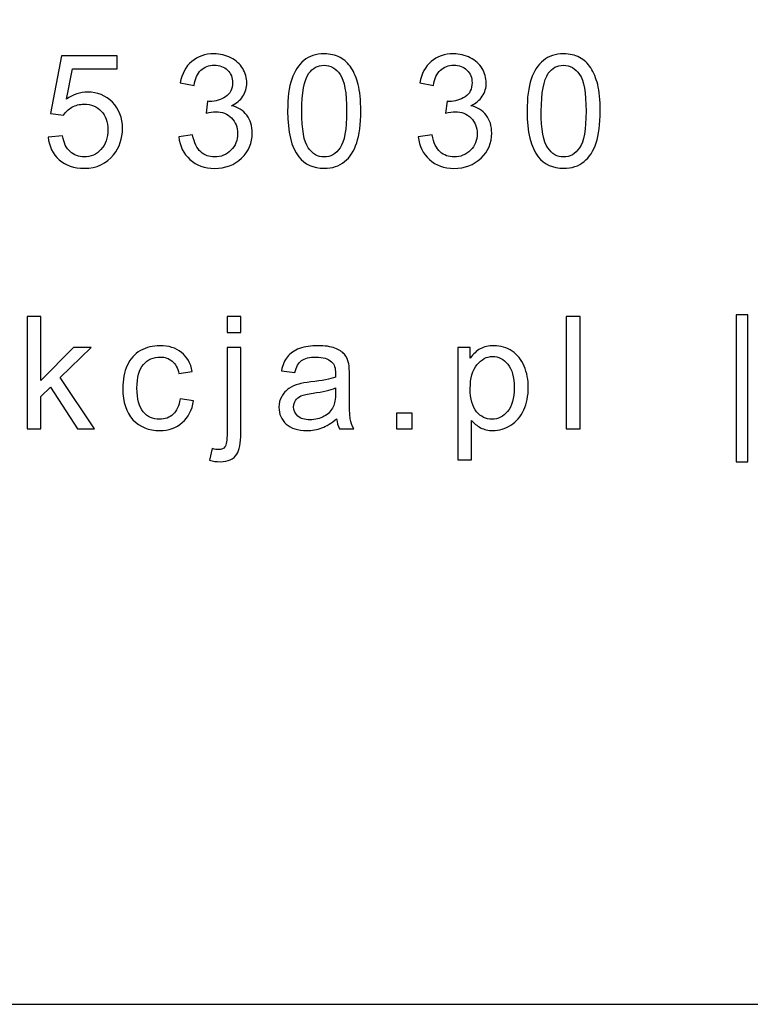
# Model space of a CAD drawing. Units: millimetres. Extents: x 77805 to 82805, y 43985 to 47985.
# Drawn here: x 81736 to 81950, y 47216 to 47505 of the extents above; entities that cross this region are included whole.
import ezdxf

# ---------------------------------------------------------------- set-up
doc = ezdxf.new("R2010")
doc.units = ezdxf.units.MM
doc.header["$MEASUREMENT"] = 0
doc.layers.add('Warstwa 1', color=7, linetype='Continuous')

msp = doc.modelspace()

# ---------------------------------------------------------------- linework, layer by layer
at = {"layer": 'Warstwa 1'}
msp.add_lwpolyline([(77905.21, 47216.33), (82705.21, 47216.33), (82705.21, 47884.67), (77905.21, 47884.67), (77905.21, 47216.33)], close=True, dxfattribs=at)
for points, knots in [([(81744.23, 47470.38), (81744.23, 47470.38), (81748.47, 47470.74), (81748.47, 47470.74), (81748.47, 47470.74), (81748.78, 47468.67), (81749.51, 47467.13), (81750.64, 47466.09), (81750.64, 47466.09), (81751.79, 47465.05), (81753.17, 47464.53), (81754.78, 47464.53), (81754.78, 47464.53), (81756.72, 47464.53), (81758.36, 47465.27), (81759.7, 47466.73), (81759.7, 47466.73), (81761.05, 47468.19), (81761.72, 47470.13), (81761.72, 47472.55), (81761.72, 47472.55), (81761.72, 47474.85), (81761.08, 47476.66), (81759.79, 47477.99), (81759.79, 47477.99), (81758.49, 47479.32), (81756.8, 47479.99), (81754.71, 47479.99), (81754.71, 47479.99), (81753.41, 47479.99), (81752.24, 47479.69), (81751.19, 47479.1), (81751.19, 47479.1), (81750.15, 47478.51), (81749.33, 47477.75), (81748.73, 47476.81), (81748.73, 47476.81), (81748.73, 47476.81), (81744.95, 47477.3), (81744.95, 47477.3), (81744.95, 47477.3), (81744.95, 47477.3), (81748.13, 47494.16), (81748.13, 47494.16), (81748.13, 47494.16), (81748.13, 47494.16), (81764.46, 47494.16), (81764.46, 47494.16), (81764.46, 47494.16), (81764.46, 47494.16), (81764.46, 47490.31), (81764.46, 47490.31), (81764.46, 47490.31), (81764.46, 47490.31), (81751.36, 47490.31), (81751.36, 47490.31), (81751.36, 47490.31), (81751.36, 47490.31), (81749.58, 47481.49), (81749.58, 47481.49), (81749.58, 47481.49), (81751.55, 47482.86), (81753.63, 47483.55), (81755.79, 47483.55), (81755.79, 47483.55), (81758.65, 47483.55), (81761.07, 47482.56), (81763.04, 47480.57), (81763.04, 47480.57), (81765.01, 47478.58), (81766, 47476.03), (81766, 47472.91), (81766, 47472.91), (81766, 47469.94), (81765.13, 47467.37), (81763.4, 47465.2), (81763.4, 47465.2), (81761.29, 47462.55), (81758.42, 47461.22), (81754.78, 47461.22), (81754.78, 47461.22), (81751.79, 47461.22), (81749.35, 47462.06), (81747.46, 47463.73), (81747.46, 47463.73), (81745.58, 47465.4), (81744.5, 47467.62), (81744.23, 47470.38)], [0, 0, 0, 0, 0.045455, 0.045455, 0.045455, 0.045455, 0.090909, 0.090909, 0.090909, 0.090909, 0.136364, 0.136364, 0.136364, 0.136364, 0.181818, 0.181818, 0.181818, 0.181818, 0.227273, 0.227273, 0.227273, 0.227273, 0.272727, 0.272727, 0.272727, 0.272727, 0.318182, 0.318182, 0.318182, 0.318182, 0.363636, 0.363636, 0.363636, 0.363636, 0.409091, 0.409091, 0.409091, 0.409091, 0.454545, 0.454545, 0.454545, 0.454545, 0.5, 0.5, 0.5, 0.5, 0.545455, 0.545455, 0.545455, 0.545455, 0.590909, 0.590909, 0.590909, 0.590909, 0.636364, 0.636364, 0.636364, 0.636364, 0.681818, 0.681818, 0.681818, 0.681818, 0.727273, 0.727273, 0.727273, 0.727273, 0.772727, 0.772727, 0.772727, 0.772727, 0.818182, 0.818182, 0.818182, 0.818182, 0.863636, 0.863636, 0.863636, 0.863636, 0.909091, 0.909091, 0.909091, 0.909091, 0.954545, 0.954545, 0.954545, 0.954545, 1, 1, 1, 1]), ([(81782.5, 47470.45), (81782.5, 47470.45), (81786.53, 47470.98), (81786.53, 47470.98), (81786.53, 47470.98), (81787, 47468.7), (81787.78, 47467.05), (81788.89, 47466.05), (81788.89, 47466.05), (81790.01, 47465.04), (81791.36, 47464.53), (81792.96, 47464.53), (81792.96, 47464.53), (81794.85, 47464.53), (81796.46, 47465.19), (81797.77, 47466.5), (81797.77, 47466.5), (81799.07, 47467.82), (81799.72, 47469.45), (81799.72, 47471.39), (81799.72, 47471.39), (81799.72, 47473.24), (81799.12, 47474.77), (81797.91, 47475.97), (81797.91, 47475.97), (81796.7, 47477.17), (81795.16, 47477.77), (81793.29, 47477.77), (81793.29, 47477.77), (81792.53, 47477.77), (81791.58, 47477.62), (81790.45, 47477.32), (81790.45, 47477.32), (81790.45, 47477.32), (81790.9, 47480.86), (81790.9, 47480.86), (81790.9, 47480.86), (81791.17, 47480.83), (81791.38, 47480.81), (81791.55, 47480.81), (81791.55, 47480.81), (81793.26, 47480.81), (81794.81, 47481.26), (81796.18, 47482.16), (81796.18, 47482.16), (81797.56, 47483.05), (81798.25, 47484.44), (81798.25, 47486.3), (81798.25, 47486.3), (81798.25, 47487.78), (81797.74, 47489.01), (81796.74, 47489.97), (81796.74, 47489.97), (81795.74, 47490.94), (81794.45, 47491.43), (81792.87, 47491.43), (81792.87, 47491.43), (81791.3, 47491.43), (81789.99, 47490.93), (81788.95, 47489.95), (81788.95, 47489.95), (81787.91, 47488.97), (81787.23, 47487.49), (81786.94, 47485.51), (81786.94, 47485.51), (81786.94, 47485.51), (81782.91, 47486.23), (81782.91, 47486.23), (81782.91, 47486.23), (81783.4, 47488.94), (81784.52, 47491.03), (81786.26, 47492.51), (81786.26, 47492.51), (81788.01, 47494), (81790.18, 47494.75), (81792.78, 47494.75), (81792.78, 47494.75), (81794.57, 47494.75), (81796.22, 47494.36), (81797.73, 47493.59), (81797.73, 47493.59), (81799.23, 47492.82), (81800.39, 47491.77), (81801.19, 47490.44), (81801.19, 47490.44), (81801.99, 47489.11), (81802.39, 47487.71), (81802.39, 47486.21), (81802.39, 47486.21), (81802.39, 47484.79), (81802.01, 47483.5), (81801.24, 47482.33), (81801.24, 47482.33), (81800.48, 47481.17), (81799.36, 47480.25), (81797.87, 47479.56), (81797.87, 47479.56), (81799.81, 47479.12), (81801.31, 47478.18), (81802.39, 47476.77), (81802.39, 47476.77), (81803.46, 47475.36), (81804, 47473.6), (81804, 47471.48), (81804, 47471.48), (81804, 47468.61), (81802.96, 47466.18), (81800.86, 47464.19), (81800.86, 47464.19), (81798.78, 47462.19), (81796.13, 47461.2), (81792.94, 47461.2), (81792.94, 47461.2), (81790.05, 47461.2), (81787.66, 47462.06), (81785.76, 47463.78), (81785.76, 47463.78), (81783.86, 47465.49), (81782.77, 47467.71), (81782.5, 47470.45)], [0, 0, 0, 0, 0.033333, 0.033333, 0.033333, 0.033333, 0.066667, 0.066667, 0.066667, 0.066667, 0.1, 0.1, 0.1, 0.1, 0.133333, 0.133333, 0.133333, 0.133333, 0.166667, 0.166667, 0.166667, 0.166667, 0.2, 0.2, 0.2, 0.2, 0.233333, 0.233333, 0.233333, 0.233333, 0.266667, 0.266667, 0.266667, 0.266667, 0.3, 0.3, 0.3, 0.3, 0.333333, 0.333333, 0.333333, 0.333333, 0.366667, 0.366667, 0.366667, 0.366667, 0.4, 0.4, 0.4, 0.4, 0.433333, 0.433333, 0.433333, 0.433333, 0.466667, 0.466667, 0.466667, 0.466667, 0.5, 0.5, 0.5, 0.5, 0.533333, 0.533333, 0.533333, 0.533333, 0.566667, 0.566667, 0.566667, 0.566667, 0.6, 0.6, 0.6, 0.6, 0.633333, 0.633333, 0.633333, 0.633333, 0.666667, 0.666667, 0.666667, 0.666667, 0.7, 0.7, 0.7, 0.7, 0.733333, 0.733333, 0.733333, 0.733333, 0.766667, 0.766667, 0.766667, 0.766667, 0.8, 0.8, 0.8, 0.8, 0.833333, 0.833333, 0.833333, 0.833333, 0.866667, 0.866667, 0.866667, 0.866667, 0.9, 0.9, 0.9, 0.9, 0.933333, 0.933333, 0.933333, 0.933333, 0.966667, 0.966667, 0.966667, 0.966667, 1, 1, 1, 1]), ([(81814.36, 47477.97), (81814.36, 47481.85), (81814.75, 47484.98), (81815.56, 47487.34), (81815.56, 47487.34), (81816.35, 47489.71), (81817.54, 47491.54), (81819.12, 47492.82), (81819.12, 47492.82), (81820.69, 47494.1), (81822.67, 47494.75), (81825.06, 47494.75), (81825.06, 47494.75), (81826.82, 47494.75), (81828.37, 47494.39), (81829.7, 47493.68), (81829.7, 47493.68), (81831.03, 47492.97), (81832.12, 47491.95), (81832.99, 47490.61), (81832.99, 47490.61), (81833.86, 47489.27), (81834.54, 47487.65), (81835.02, 47485.73), (81835.02, 47485.73), (81835.52, 47483.81), (81835.77, 47481.23), (81835.77, 47477.97), (81835.77, 47477.97), (81835.77, 47474.12), (81835.37, 47471.01), (81834.58, 47468.64), (81834.58, 47468.64), (81833.79, 47466.27), (81832.6, 47464.45), (81831.03, 47463.16), (81831.03, 47463.16), (81829.45, 47461.86), (81827.47, 47461.22), (81825.06, 47461.22), (81825.06, 47461.22), (81821.89, 47461.22), (81819.41, 47462.35), (81817.61, 47464.62), (81817.61, 47464.62), (81815.44, 47467.35), (81814.36, 47471.81), (81814.36, 47477.97)], [0, 0, 0, 0, 0.083333, 0.083333, 0.083333, 0.083333, 0.166667, 0.166667, 0.166667, 0.166667, 0.25, 0.25, 0.25, 0.25, 0.333333, 0.333333, 0.333333, 0.333333, 0.416667, 0.416667, 0.416667, 0.416667, 0.5, 0.5, 0.5, 0.5, 0.583333, 0.583333, 0.583333, 0.583333, 0.666667, 0.666667, 0.666667, 0.666667, 0.75, 0.75, 0.75, 0.75, 0.833333, 0.833333, 0.833333, 0.833333, 0.916667, 0.916667, 0.916667, 0.916667, 1, 1, 1, 1]), ([(81852.63, 47470.45), (81852.63, 47470.45), (81856.66, 47470.98), (81856.66, 47470.98), (81856.66, 47470.98), (81857.12, 47468.7), (81857.91, 47467.05), (81859.02, 47466.05), (81859.02, 47466.05), (81860.13, 47465.04), (81861.49, 47464.53), (81863.08, 47464.53), (81863.08, 47464.53), (81864.98, 47464.53), (81866.58, 47465.19), (81867.89, 47466.5), (81867.89, 47466.5), (81869.19, 47467.82), (81869.85, 47469.45), (81869.85, 47471.39), (81869.85, 47471.39), (81869.85, 47473.24), (81869.24, 47474.77), (81868.04, 47475.97), (81868.04, 47475.97), (81866.82, 47477.17), (81865.29, 47477.77), (81863.42, 47477.77), (81863.42, 47477.77), (81862.66, 47477.77), (81861.71, 47477.62), (81860.58, 47477.32), (81860.58, 47477.32), (81860.58, 47477.32), (81861.03, 47480.86), (81861.03, 47480.86), (81861.03, 47480.86), (81861.3, 47480.83), (81861.51, 47480.81), (81861.68, 47480.81), (81861.68, 47480.81), (81863.39, 47480.81), (81864.93, 47481.26), (81866.31, 47482.16), (81866.31, 47482.16), (81867.69, 47483.05), (81868.37, 47484.44), (81868.37, 47486.3), (81868.37, 47486.3), (81868.37, 47487.78), (81867.87, 47489.01), (81866.87, 47489.97), (81866.87, 47489.97), (81865.87, 47490.94), (81864.57, 47491.43), (81862.99, 47491.43), (81862.99, 47491.43), (81861.43, 47491.43), (81860.12, 47490.93), (81859.08, 47489.95), (81859.08, 47489.95), (81858.03, 47488.97), (81857.36, 47487.49), (81857.06, 47485.51), (81857.06, 47485.51), (81857.06, 47485.51), (81853.03, 47486.23), (81853.03, 47486.23), (81853.03, 47486.23), (81853.52, 47488.94), (81854.65, 47491.03), (81856.39, 47492.51), (81856.39, 47492.51), (81858.14, 47494), (81860.31, 47494.75), (81862.91, 47494.75), (81862.91, 47494.75), (81864.7, 47494.75), (81866.35, 47494.36), (81867.85, 47493.59), (81867.85, 47493.59), (81869.36, 47492.82), (81870.51, 47491.77), (81871.32, 47490.44), (81871.32, 47490.44), (81872.11, 47489.11), (81872.52, 47487.71), (81872.52, 47486.21), (81872.52, 47486.21), (81872.52, 47484.79), (81872.13, 47483.5), (81871.37, 47482.33), (81871.37, 47482.33), (81870.61, 47481.17), (81869.48, 47480.25), (81867.99, 47479.56), (81867.99, 47479.56), (81869.93, 47479.12), (81871.44, 47478.18), (81872.52, 47476.77), (81872.52, 47476.77), (81873.59, 47475.36), (81874.12, 47473.6), (81874.12, 47471.48), (81874.12, 47471.48), (81874.12, 47468.61), (81873.08, 47466.18), (81870.99, 47464.19), (81870.99, 47464.19), (81868.9, 47462.19), (81866.26, 47461.2), (81863.06, 47461.2), (81863.06, 47461.2), (81860.18, 47461.2), (81857.79, 47462.06), (81855.88, 47463.78), (81855.88, 47463.78), (81853.98, 47465.49), (81852.9, 47467.71), (81852.63, 47470.45)], [0, 0, 0, 0, 0.033333, 0.033333, 0.033333, 0.033333, 0.066667, 0.066667, 0.066667, 0.066667, 0.1, 0.1, 0.1, 0.1, 0.133333, 0.133333, 0.133333, 0.133333, 0.166667, 0.166667, 0.166667, 0.166667, 0.2, 0.2, 0.2, 0.2, 0.233333, 0.233333, 0.233333, 0.233333, 0.266667, 0.266667, 0.266667, 0.266667, 0.3, 0.3, 0.3, 0.3, 0.333333, 0.333333, 0.333333, 0.333333, 0.366667, 0.366667, 0.366667, 0.366667, 0.4, 0.4, 0.4, 0.4, 0.433333, 0.433333, 0.433333, 0.433333, 0.466667, 0.466667, 0.466667, 0.466667, 0.5, 0.5, 0.5, 0.5, 0.533333, 0.533333, 0.533333, 0.533333, 0.566667, 0.566667, 0.566667, 0.566667, 0.6, 0.6, 0.6, 0.6, 0.633333, 0.633333, 0.633333, 0.633333, 0.666667, 0.666667, 0.666667, 0.666667, 0.7, 0.7, 0.7, 0.7, 0.733333, 0.733333, 0.733333, 0.733333, 0.766667, 0.766667, 0.766667, 0.766667, 0.8, 0.8, 0.8, 0.8, 0.833333, 0.833333, 0.833333, 0.833333, 0.866667, 0.866667, 0.866667, 0.866667, 0.9, 0.9, 0.9, 0.9, 0.933333, 0.933333, 0.933333, 0.933333, 0.966667, 0.966667, 0.966667, 0.966667, 1, 1, 1, 1]), ([(81884.48, 47477.97), (81884.48, 47481.85), (81884.88, 47484.98), (81885.68, 47487.34), (81885.68, 47487.34), (81886.48, 47489.71), (81887.67, 47491.54), (81889.24, 47492.82), (81889.24, 47492.82), (81890.82, 47494.1), (81892.8, 47494.75), (81895.18, 47494.75), (81895.18, 47494.75), (81896.95, 47494.75), (81898.49, 47494.39), (81899.82, 47493.68), (81899.82, 47493.68), (81901.15, 47492.97), (81902.25, 47491.95), (81903.12, 47490.61), (81903.12, 47490.61), (81903.98, 47489.27), (81904.66, 47487.65), (81905.15, 47485.73), (81905.15, 47485.73), (81905.65, 47483.81), (81905.89, 47481.23), (81905.89, 47477.97), (81905.89, 47477.97), (81905.89, 47474.12), (81905.49, 47471.01), (81904.71, 47468.64), (81904.71, 47468.64), (81903.91, 47466.27), (81902.73, 47464.45), (81901.15, 47463.16), (81901.15, 47463.16), (81899.58, 47461.86), (81897.59, 47461.22), (81895.18, 47461.22), (81895.18, 47461.22), (81892.02, 47461.22), (81889.53, 47462.35), (81887.73, 47464.62), (81887.73, 47464.62), (81885.57, 47467.35), (81884.48, 47471.81), (81884.48, 47477.97)], [0, 0, 0, 0, 0.083333, 0.083333, 0.083333, 0.083333, 0.166667, 0.166667, 0.166667, 0.166667, 0.25, 0.25, 0.25, 0.25, 0.333333, 0.333333, 0.333333, 0.333333, 0.416667, 0.416667, 0.416667, 0.416667, 0.5, 0.5, 0.5, 0.5, 0.583333, 0.583333, 0.583333, 0.583333, 0.666667, 0.666667, 0.666667, 0.666667, 0.75, 0.75, 0.75, 0.75, 0.833333, 0.833333, 0.833333, 0.833333, 0.916667, 0.916667, 0.916667, 0.916667, 1, 1, 1, 1]), ([(81818.5, 47477.97), (81818.5, 47472.58), (81819.13, 47469), (81820.4, 47467.21), (81820.4, 47467.21), (81821.66, 47465.43), (81823.21, 47464.53), (81825.06, 47464.53), (81825.06, 47464.53), (81826.91, 47464.53), (81828.47, 47465.43), (81829.73, 47467.22), (81829.73, 47467.22), (81830.99, 47469.01), (81831.62, 47472.6), (81831.62, 47477.97), (81831.62, 47477.97), (81831.62, 47483.37), (81830.99, 47486.97), (81829.73, 47488.74), (81829.73, 47488.74), (81828.47, 47490.52), (81826.9, 47491.41), (81825.02, 47491.41), (81825.02, 47491.41), (81823.16, 47491.41), (81821.69, 47490.62), (81820.58, 47489.05), (81820.58, 47489.05), (81819.2, 47487.06), (81818.5, 47483.36), (81818.5, 47477.97)], [0, 0, 0, 0, 0.125, 0.125, 0.125, 0.125, 0.25, 0.25, 0.25, 0.25, 0.375, 0.375, 0.375, 0.375, 0.5, 0.5, 0.5, 0.5, 0.625, 0.625, 0.625, 0.625, 0.75, 0.75, 0.75, 0.75, 0.875, 0.875, 0.875, 0.875, 1, 1, 1, 1]), ([(81888.62, 47477.97), (81888.62, 47472.58), (81889.26, 47469), (81890.52, 47467.21), (81890.52, 47467.21), (81891.78, 47465.43), (81893.33, 47464.53), (81895.18, 47464.53), (81895.18, 47464.53), (81897.04, 47464.53), (81898.59, 47465.43), (81899.85, 47467.22), (81899.85, 47467.22), (81901.11, 47469.01), (81901.75, 47472.6), (81901.75, 47477.97), (81901.75, 47477.97), (81901.75, 47483.37), (81901.11, 47486.97), (81899.85, 47488.74), (81899.85, 47488.74), (81898.59, 47490.52), (81897.03, 47491.41), (81895.14, 47491.41), (81895.14, 47491.41), (81893.29, 47491.41), (81891.81, 47490.62), (81890.7, 47489.05), (81890.7, 47489.05), (81889.32, 47487.06), (81888.62, 47483.36), (81888.62, 47477.97)], [0, 0, 0, 0, 0.125, 0.125, 0.125, 0.125, 0.25, 0.25, 0.25, 0.25, 0.375, 0.375, 0.375, 0.375, 0.5, 0.5, 0.5, 0.5, 0.625, 0.625, 0.625, 0.625, 0.75, 0.75, 0.75, 0.75, 0.875, 0.875, 0.875, 0.875, 1, 1, 1, 1]), ([(81945.66, 47375.27), (81945.66, 47375.27), (81945.66, 47418.32), (81945.66, 47418.32), (81945.66, 47418.32), (81945.66, 47418.32), (81949.17, 47418.32), (81949.17, 47418.32), (81949.17, 47418.32), (81949.17, 47418.32), (81949.17, 47375.27), (81949.17, 47375.27), (81949.17, 47375.27), (81949.17, 47375.27), (81945.66, 47375.27), (81945.66, 47375.27)], [0, 0, 0, 0, 0.25, 0.25, 0.25, 0.25, 0.5, 0.5, 0.5, 0.5, 0.75, 0.75, 0.75, 0.75, 1, 1, 1, 1]), ([(81738.04, 47384.93), (81738.04, 47384.93), (81738.04, 47417.76), (81738.04, 47417.76), (81738.04, 47417.76), (81738.04, 47417.76), (81742.08, 47417.76), (81742.08, 47417.76), (81742.08, 47417.76), (81742.08, 47417.76), (81742.08, 47399.04), (81742.08, 47399.04), (81742.08, 47399.04), (81742.08, 47399.04), (81751.62, 47408.71), (81751.62, 47408.71), (81751.62, 47408.71), (81751.62, 47408.71), (81756.83, 47408.71), (81756.83, 47408.71), (81756.83, 47408.71), (81756.83, 47408.71), (81747.74, 47399.89), (81747.74, 47399.89), (81747.74, 47399.89), (81747.74, 47399.89), (81757.76, 47384.93), (81757.76, 47384.93), (81757.76, 47384.93), (81757.76, 47384.93), (81752.78, 47384.93), (81752.78, 47384.93), (81752.78, 47384.93), (81752.78, 47384.93), (81744.92, 47397.09), (81744.92, 47397.09), (81744.92, 47397.09), (81744.92, 47397.09), (81742.08, 47394.35), (81742.08, 47394.35), (81742.08, 47394.35), (81742.08, 47394.35), (81742.08, 47384.93), (81742.08, 47384.93), (81742.08, 47384.93), (81742.08, 47384.93), (81738.04, 47384.93), (81738.04, 47384.93)], [0, 0, 0, 0, 0.083333, 0.083333, 0.083333, 0.083333, 0.166667, 0.166667, 0.166667, 0.166667, 0.25, 0.25, 0.25, 0.25, 0.333333, 0.333333, 0.333333, 0.333333, 0.416667, 0.416667, 0.416667, 0.416667, 0.5, 0.5, 0.5, 0.5, 0.583333, 0.583333, 0.583333, 0.583333, 0.666667, 0.666667, 0.666667, 0.666667, 0.75, 0.75, 0.75, 0.75, 0.833333, 0.833333, 0.833333, 0.833333, 0.916667, 0.916667, 0.916667, 0.916667, 1, 1, 1, 1]), ([(81796.61, 47413.08), (81796.61, 47413.08), (81796.61, 47417.76), (81796.61, 47417.76), (81796.61, 47417.76), (81796.61, 47417.76), (81800.64, 47417.76), (81800.64, 47417.76), (81800.64, 47417.76), (81800.64, 47417.76), (81800.64, 47413.08), (81800.64, 47413.08), (81800.64, 47413.08), (81800.64, 47413.08), (81796.61, 47413.08), (81796.61, 47413.08)], [0, 0, 0, 0, 0.25, 0.25, 0.25, 0.25, 0.5, 0.5, 0.5, 0.5, 0.75, 0.75, 0.75, 0.75, 1, 1, 1, 1]), ([(81895.97, 47384.93), (81895.97, 47384.93), (81895.97, 47417.76), (81895.97, 47417.76), (81895.97, 47417.76), (81895.97, 47417.76), (81899.99, 47417.76), (81899.99, 47417.76), (81899.99, 47417.76), (81899.99, 47417.76), (81899.99, 47384.93), (81899.99, 47384.93), (81899.99, 47384.93), (81899.99, 47384.93), (81895.97, 47384.93), (81895.97, 47384.93)], [0, 0, 0, 0, 0.25, 0.25, 0.25, 0.25, 0.5, 0.5, 0.5, 0.5, 0.75, 0.75, 0.75, 0.75, 1, 1, 1, 1]), ([(81782.85, 47393.64), (81782.85, 47393.64), (81786.8, 47393.12), (81786.8, 47393.12), (81786.8, 47393.12), (81786.38, 47390.39), (81785.27, 47388.25), (81783.48, 47386.71), (81783.48, 47386.71), (81781.7, 47385.17), (81779.51, 47384.39), (81776.91, 47384.39), (81776.91, 47384.39), (81773.66, 47384.39), (81771.04, 47385.46), (81769.06, 47387.58), (81769.06, 47387.58), (81767.08, 47389.71), (81766.09, 47392.76), (81766.09, 47396.73), (81766.09, 47396.73), (81766.09, 47399.3), (81766.52, 47401.55), (81767.37, 47403.47), (81767.37, 47403.47), (81768.22, 47405.4), (81769.52, 47406.84), (81771.26, 47407.81), (81771.26, 47407.81), (81772.99, 47408.77), (81774.89, 47409.25), (81776.93, 47409.25), (81776.93, 47409.25), (81779.51, 47409.25), (81781.63, 47408.59), (81783.27, 47407.29), (81783.27, 47407.29), (81784.91, 47405.98), (81785.96, 47404.13), (81786.43, 47401.72), (81786.43, 47401.72), (81786.43, 47401.72), (81782.51, 47401.12), (81782.51, 47401.12), (81782.51, 47401.12), (81782.13, 47402.72), (81781.48, 47403.92), (81780.53, 47404.73), (81780.53, 47404.73), (81779.58, 47405.53), (81778.44, 47405.93), (81777.09, 47405.93), (81777.09, 47405.93), (81775.06, 47405.93), (81773.41, 47405.21), (81772.14, 47403.75), (81772.14, 47403.75), (81770.87, 47402.29), (81770.23, 47399.99), (81770.23, 47396.84), (81770.23, 47396.84), (81770.23, 47393.65), (81770.85, 47391.33), (81772.08, 47389.87), (81772.08, 47389.87), (81773.3, 47388.43), (81774.9, 47387.7), (81776.87, 47387.7), (81776.87, 47387.7), (81778.45, 47387.7), (81779.77, 47388.19), (81780.83, 47389.16), (81780.83, 47389.16), (81781.89, 47390.13), (81782.56, 47391.62), (81782.85, 47393.64)], [0, 0, 0, 0, 0.052632, 0.052632, 0.052632, 0.052632, 0.105263, 0.105263, 0.105263, 0.105263, 0.157895, 0.157895, 0.157895, 0.157895, 0.210526, 0.210526, 0.210526, 0.210526, 0.263158, 0.263158, 0.263158, 0.263158, 0.315789, 0.315789, 0.315789, 0.315789, 0.368421, 0.368421, 0.368421, 0.368421, 0.421053, 0.421053, 0.421053, 0.421053, 0.473684, 0.473684, 0.473684, 0.473684, 0.526316, 0.526316, 0.526316, 0.526316, 0.578947, 0.578947, 0.578947, 0.578947, 0.631579, 0.631579, 0.631579, 0.631579, 0.684211, 0.684211, 0.684211, 0.684211, 0.736842, 0.736842, 0.736842, 0.736842, 0.789474, 0.789474, 0.789474, 0.789474, 0.842105, 0.842105, 0.842105, 0.842105, 0.894737, 0.894737, 0.894737, 0.894737, 0.947368, 0.947368, 0.947368, 0.947368, 1, 1, 1, 1]), ([(81791.5, 47375.7), (81791.5, 47375.7), (81792.26, 47379.13), (81792.26, 47379.13), (81792.26, 47379.13), (81793.07, 47378.92), (81793.7, 47378.81), (81794.16, 47378.81), (81794.16, 47378.81), (81794.99, 47378.81), (81795.6, 47379.09), (81796, 47379.63), (81796, 47379.63), (81796.4, 47380.17), (81796.61, 47381.54), (81796.61, 47383.72), (81796.61, 47383.72), (81796.61, 47383.72), (81796.61, 47408.71), (81796.61, 47408.71), (81796.61, 47408.71), (81796.61, 47408.71), (81800.64, 47408.71), (81800.64, 47408.71), (81800.64, 47408.71), (81800.64, 47408.71), (81800.64, 47383.63), (81800.64, 47383.63), (81800.64, 47383.63), (81800.64, 47380.7), (81800.25, 47378.67), (81799.5, 47377.51), (81799.5, 47377.51), (81798.53, 47376.02), (81796.91, 47375.27), (81794.66, 47375.27), (81794.66, 47375.27), (81793.57, 47375.27), (81792.51, 47375.42), (81791.5, 47375.7)], [0, 0, 0, 0, 0.1, 0.1, 0.1, 0.1, 0.2, 0.2, 0.2, 0.2, 0.3, 0.3, 0.3, 0.3, 0.4, 0.4, 0.4, 0.4, 0.5, 0.5, 0.5, 0.5, 0.6, 0.6, 0.6, 0.6, 0.7, 0.7, 0.7, 0.7, 0.8, 0.8, 0.8, 0.8, 0.9, 0.9, 0.9, 0.9, 1, 1, 1, 1]), ([(81828.71, 47387.86), (81827.21, 47386.59), (81825.77, 47385.7), (81824.4, 47385.17), (81824.4, 47385.17), (81823.01, 47384.65), (81821.53, 47384.39), (81819.95, 47384.39), (81819.95, 47384.39), (81817.33, 47384.39), (81815.33, 47385.03), (81813.92, 47386.3), (81813.92, 47386.3), (81812.53, 47387.58), (81811.82, 47389.22), (81811.82, 47391.2), (81811.82, 47391.2), (81811.82, 47392.37), (81812.08, 47393.43), (81812.62, 47394.39), (81812.62, 47394.39), (81813.14, 47395.35), (81813.84, 47396.13), (81814.7, 47396.71), (81814.7, 47396.71), (81815.56, 47397.29), (81816.52, 47397.73), (81817.6, 47398.03), (81817.6, 47398.03), (81818.39, 47398.24), (81819.58, 47398.44), (81821.18, 47398.63), (81821.18, 47398.63), (81824.43, 47399.02), (81826.83, 47399.48), (81828.37, 47400.02), (81828.37, 47400.02), (81828.39, 47400.57), (81828.39, 47400.93), (81828.39, 47401.07), (81828.39, 47401.07), (81828.39, 47402.72), (81828.01, 47403.88), (81827.25, 47404.54), (81827.25, 47404.54), (81826.22, 47405.46), (81824.69, 47405.91), (81822.66, 47405.91), (81822.66, 47405.91), (81820.77, 47405.91), (81819.37, 47405.58), (81818.46, 47404.92), (81818.46, 47404.92), (81817.55, 47404.25), (81816.89, 47403.07), (81816.45, 47401.39), (81816.45, 47401.39), (81816.45, 47401.39), (81812.52, 47401.93), (81812.52, 47401.93), (81812.52, 47401.93), (81812.88, 47403.61), (81813.47, 47404.98), (81814.28, 47406.01), (81814.28, 47406.01), (81815.1, 47407.05), (81816.29, 47407.85), (81817.85, 47408.41), (81817.85, 47408.41), (81819.4, 47408.97), (81821.19, 47409.25), (81823.24, 47409.25), (81823.24, 47409.25), (81825.27, 47409.25), (81826.92, 47409.01), (81828.19, 47408.53), (81828.19, 47408.53), (81829.46, 47408.05), (81830.39, 47407.45), (81830.99, 47406.73), (81830.99, 47406.73), (81831.59, 47406), (81832, 47405.09), (81832.25, 47403.98), (81832.25, 47403.98), (81832.38, 47403.3), (81832.44, 47402.06), (81832.44, 47400.27), (81832.44, 47400.27), (81832.44, 47400.27), (81832.44, 47394.9), (81832.44, 47394.9), (81832.44, 47394.9), (81832.44, 47391.14), (81832.53, 47388.77), (81832.7, 47387.79), (81832.7, 47387.79), (81832.87, 47386.79), (81833.22, 47385.84), (81833.72, 47384.93), (81833.72, 47384.93), (81833.72, 47384.93), (81829.51, 47384.93), (81829.51, 47384.93), (81829.51, 47384.93), (81829.1, 47385.76), (81828.82, 47386.74), (81828.71, 47387.86)], [0, 0, 0, 0, 0.037037, 0.037037, 0.037037, 0.037037, 0.074074, 0.074074, 0.074074, 0.074074, 0.111111, 0.111111, 0.111111, 0.111111, 0.148148, 0.148148, 0.148148, 0.148148, 0.185185, 0.185185, 0.185185, 0.185185, 0.222222, 0.222222, 0.222222, 0.222222, 0.259259, 0.259259, 0.259259, 0.259259, 0.296296, 0.296296, 0.296296, 0.296296, 0.333333, 0.333333, 0.333333, 0.333333, 0.37037, 0.37037, 0.37037, 0.37037, 0.407407, 0.407407, 0.407407, 0.407407, 0.444444, 0.444444, 0.444444, 0.444444, 0.481481, 0.481481, 0.481481, 0.481481, 0.518519, 0.518519, 0.518519, 0.518519, 0.555556, 0.555556, 0.555556, 0.555556, 0.592593, 0.592593, 0.592593, 0.592593, 0.62963, 0.62963, 0.62963, 0.62963, 0.666667, 0.666667, 0.666667, 0.666667, 0.703704, 0.703704, 0.703704, 0.703704, 0.740741, 0.740741, 0.740741, 0.740741, 0.777778, 0.777778, 0.777778, 0.777778, 0.814815, 0.814815, 0.814815, 0.814815, 0.851852, 0.851852, 0.851852, 0.851852, 0.888889, 0.888889, 0.888889, 0.888889, 0.925926, 0.925926, 0.925926, 0.925926, 0.962963, 0.962963, 0.962963, 0.962963, 1, 1, 1, 1]), ([(81864.18, 47375.82), (81864.18, 47375.82), (81864.18, 47408.71), (81864.18, 47408.71), (81864.18, 47408.71), (81864.18, 47408.71), (81867.85, 47408.71), (81867.85, 47408.71), (81867.85, 47408.71), (81867.85, 47408.71), (81867.85, 47405.62), (81867.85, 47405.62), (81867.85, 47405.62), (81868.71, 47406.83), (81869.69, 47407.74), (81870.78, 47408.34), (81870.78, 47408.34), (81871.87, 47408.94), (81873.19, 47409.25), (81874.74, 47409.25), (81874.74, 47409.25), (81876.78, 47409.25), (81878.57, 47408.72), (81880.12, 47407.68), (81880.12, 47407.68), (81881.68, 47406.64), (81882.85, 47405.16), (81883.63, 47403.26), (81883.63, 47403.26), (81884.43, 47401.35), (81884.83, 47399.27), (81884.83, 47397), (81884.83, 47397), (81884.83, 47394.57), (81884.39, 47392.37), (81883.51, 47390.42), (81883.51, 47390.42), (81882.64, 47388.48), (81881.37, 47386.98), (81879.7, 47385.95), (81879.7, 47385.95), (81878.04, 47384.91), (81876.29, 47384.39), (81874.45, 47384.39), (81874.45, 47384.39), (81873.11, 47384.39), (81871.91, 47384.68), (81870.84, 47385.24), (81870.84, 47385.24), (81869.77, 47385.81), (81868.9, 47386.53), (81868.21, 47387.39), (81868.21, 47387.39), (81868.21, 47387.39), (81868.21, 47375.82), (81868.21, 47375.82), (81868.21, 47375.82), (81868.21, 47375.82), (81864.18, 47375.82), (81864.18, 47375.82)], [0, 0, 0, 0, 0.066667, 0.066667, 0.066667, 0.066667, 0.133333, 0.133333, 0.133333, 0.133333, 0.2, 0.2, 0.2, 0.2, 0.266667, 0.266667, 0.266667, 0.266667, 0.333333, 0.333333, 0.333333, 0.333333, 0.4, 0.4, 0.4, 0.4, 0.466667, 0.466667, 0.466667, 0.466667, 0.533333, 0.533333, 0.533333, 0.533333, 0.6, 0.6, 0.6, 0.6, 0.666667, 0.666667, 0.666667, 0.666667, 0.733333, 0.733333, 0.733333, 0.733333, 0.8, 0.8, 0.8, 0.8, 0.866667, 0.866667, 0.866667, 0.866667, 0.933333, 0.933333, 0.933333, 0.933333, 1, 1, 1, 1]), ([(81867.83, 47396.68), (81867.83, 47393.63), (81868.45, 47391.36), (81869.68, 47389.9), (81869.68, 47389.9), (81870.92, 47388.44), (81872.43, 47387.7), (81874.19, 47387.7), (81874.19, 47387.7), (81875.97, 47387.7), (81877.51, 47388.46), (81878.79, 47389.98), (81878.79, 47389.98), (81880.06, 47391.49), (81880.71, 47393.84), (81880.71, 47397.02), (81880.71, 47397.02), (81880.71, 47400.06), (81880.08, 47402.32), (81878.83, 47403.83), (81878.83, 47403.83), (81877.59, 47405.34), (81876.1, 47406.09), (81874.37, 47406.09), (81874.37, 47406.09), (81872.65, 47406.09), (81871.13, 47405.29), (81869.81, 47403.69), (81869.81, 47403.69), (81868.48, 47402.08), (81867.83, 47399.74), (81867.83, 47396.68)], [0, 0, 0, 0, 0.125, 0.125, 0.125, 0.125, 0.25, 0.25, 0.25, 0.25, 0.375, 0.375, 0.375, 0.375, 0.5, 0.5, 0.5, 0.5, 0.625, 0.625, 0.625, 0.625, 0.75, 0.75, 0.75, 0.75, 0.875, 0.875, 0.875, 0.875, 1, 1, 1, 1]), ([(81828.37, 47396.87), (81826.9, 47396.26), (81824.71, 47395.76), (81821.79, 47395.34), (81821.79, 47395.34), (81820.13, 47395.1), (81818.95, 47394.83), (81818.27, 47394.54), (81818.27, 47394.54), (81817.59, 47394.24), (81817.05, 47393.8), (81816.68, 47393.22), (81816.68, 47393.22), (81816.31, 47392.65), (81816.12, 47392.01), (81816.12, 47391.31), (81816.12, 47391.31), (81816.12, 47390.23), (81816.53, 47389.34), (81817.34, 47388.62), (81817.34, 47388.62), (81818.15, 47387.91), (81819.34, 47387.55), (81820.91, 47387.55), (81820.91, 47387.55), (81822.46, 47387.55), (81823.85, 47387.89), (81825.05, 47388.57), (81825.05, 47388.57), (81826.26, 47389.25), (81827.16, 47390.18), (81827.72, 47391.36), (81827.72, 47391.36), (81828.16, 47392.27), (81828.37, 47393.61), (81828.37, 47395.38), (81828.37, 47395.38), (81828.37, 47395.38), (81828.37, 47396.87), (81828.37, 47396.87)], [0, 0, 0, 0, 0.1, 0.1, 0.1, 0.1, 0.2, 0.2, 0.2, 0.2, 0.3, 0.3, 0.3, 0.3, 0.4, 0.4, 0.4, 0.4, 0.5, 0.5, 0.5, 0.5, 0.6, 0.6, 0.6, 0.6, 0.7, 0.7, 0.7, 0.7, 0.8, 0.8, 0.8, 0.8, 0.9, 0.9, 0.9, 0.9, 1, 1, 1, 1]), ([(81846.21, 47384.93), (81846.21, 47384.93), (81846.21, 47389.52), (81846.21, 47389.52), (81846.21, 47389.52), (81846.21, 47389.52), (81850.8, 47389.52), (81850.8, 47389.52), (81850.8, 47389.52), (81850.8, 47389.52), (81850.8, 47384.93), (81850.8, 47384.93), (81850.8, 47384.93), (81850.8, 47384.93), (81846.21, 47384.93), (81846.21, 47384.93)], [0, 0, 0, 0, 0.25, 0.25, 0.25, 0.25, 0.5, 0.5, 0.5, 0.5, 0.75, 0.75, 0.75, 0.75, 1, 1, 1, 1])]:
    msp.add_open_spline(points, degree=3, knots=knots, dxfattribs=at)

doc.saveas('drawing.dxf')
